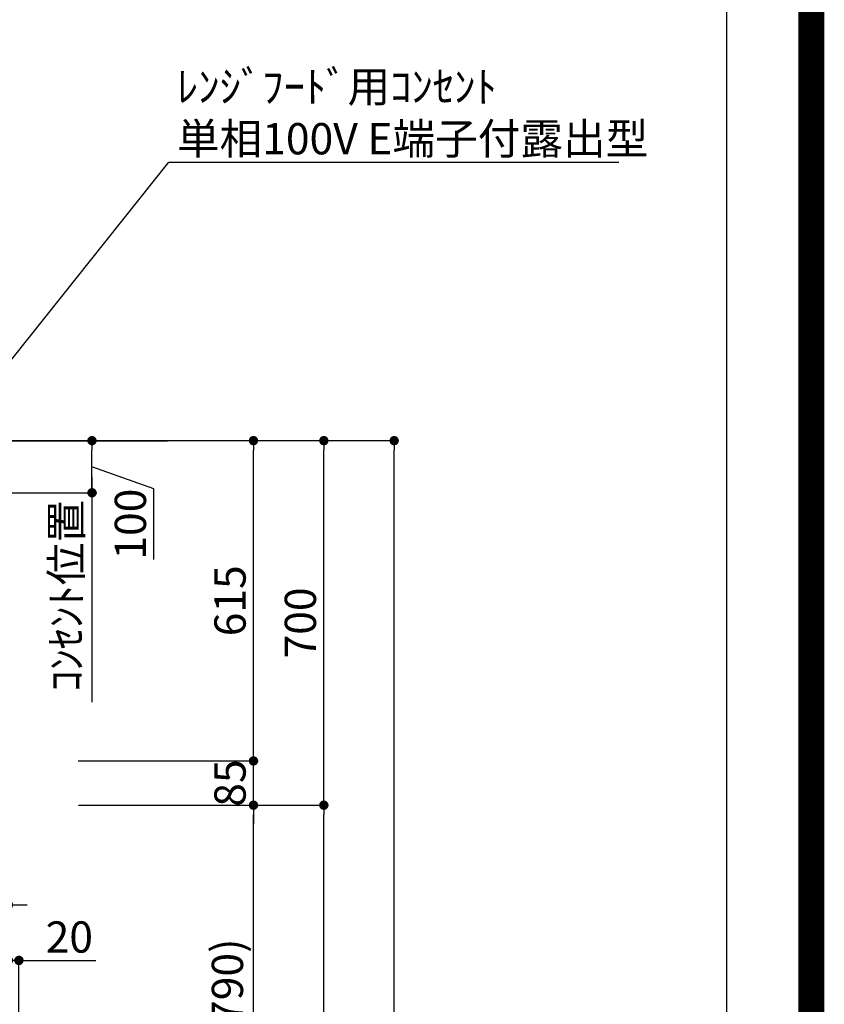
# Model space of a CAD drawing. Extents: x 27948 to 54421, y -22065 to -13195.
# Drawn here: x 52877 to 54421, y -18555 to -16664 of the extents above; entities that cross this region are included whole.
import ezdxf

# ---------------------------------------------------------------- set-up
doc = ezdxf.new("R2010")
doc.units = 0
doc.header["$LTSCALE"] = 50
doc.header["$MEASUREMENT"] = 0
doc.layers.get('0').update_dxf_attribs({"linetype": 'CONTINUOUS'})
doc.layers.get('DEFPOINTS').update_dxf_attribs({"color": 146, "linetype": 'CONTINUOUS'})
for name, color, linetype in [('111-壁仕上', 3, 'CONTINUOUS'), ('160-文字', 254, 'CONTINUOUS'), ('166-寸法B', 11, 'CONTINUOUS'), ('190-図面外枠', 5, 'CONTINUOUS')]:
    doc.layers.add(name, color=color, linetype=linetype)
doc.styles.add('KH001', font='txt')
doc.dimstyles.new('KH1xx030', dxfattribs={"dimscale": 30, "dimtxt": 2, "dimasz": 0.6, "dimexe": 0.3, "dimexo": 1.2, "dimgap": 0.5, "dimtad": 3, "dimdec": 1, "dimdsep": 46, "dimlunit": 6, "dimtxsty": 'KH001', "dimblk": 'DOT', "dimcen": 1, "dimdle": 1, "dimclrd": 256, "dimclre": 256, "dimclrt": 256, "dimadec": 0, "dimazin": 0, "dimtfac": 1, "dimtdec": 1, "dimtix": 1, "dimtmove": 2, "dimatfit": 3, "dimldrblk": 'CLOSEDBLANK', "dimfxl": 1, "dimtolj": 1, "dimtzin": 0, "dimlwd": -1, "dimlwe": -1, "dimarcsym": 0})

# ---------------------------------------------------------------- blocks, each defined once
blk = doc.blocks.new('A$C5D946DDC')
at = {"layer": '190-図面外枠'}
blk.add_line((20519, 14349.3), (20519, 350.7), dxfattribs=at)
at = {"layer": 'DEFPOINTS'}
blk.add_lwpolyline([(0, 0), (20790, 0), (20790, 14700), (0, 14700)], close=True, dxfattribs=at)
blk = doc.blocks.new('_Dot')
at = {"color": 0, "linetype": 'ByBlock', "lineweight": -2}
blk.add_line((-0.5, 0), (-1, 0), dxfattribs=at)
at = {"color": 0, "linetype": 'ByBlock', "const_width": 0.5}
blk.add_lwpolyline([(-0.25, 0, 1), (0.25, 0, 1)], format="xyb", close=True, dxfattribs=at)
blk = doc.blocks.new('*D171')
at = {"layer": '166-寸法B', "transparency": 16777216}
for p, q in [((53025.4, -18172.5), (53334.5, -18172.5)), ((53325.5, -18994.5), (53325.5, -18190.5)), ((52926, -19012.5), (53334.5, -19012.5))]:
    blk.add_line(p, q, dxfattribs=at)
at = {"layer": 'DEFPOINTS', "color": 0, "transparency": 16777216}
for p in [(52989.4, -18172.5), (53325.5, -18172.5), (52890, -19012.5)]:
    blk.add_point(p, dxfattribs=at)
at = {"layer": '166-寸法B', "transparency": 16777216, "xscale": 18, "yscale": 18, "zscale": 18}
for p, rotation in [((53325.5, -18172.5), 90), ((53325.5, -19012.5), 270)]:
    blk.add_blockref('_Dot', p, dxfattribs=dict(at, rotation=rotation))
at = {"layer": '166-寸法B', "transparency": 16777216, "insert": (53275.5, -18592.5), "char_height": 60, "attachment_point": 5, "rotation": 90, "style": 'KH001'}
blk.add_mtext('\\A1;840(790)', dxfattribs=at)
blk = doc.blocks.new('_ClosedBlank')
at = {"color": 0, "linetype": 'ByBlock', "lineweight": -2}
for p, q in [((-1, 0.17), (0, 0)), ((-1, 0.17), (-1, -0.17)), ((0, 0), (-1, -0.17))]:
    blk.add_line(p, q, dxfattribs=at)
blk = doc.blocks.new('*D172')
at = {"layer": '166-寸法B', "transparency": 16777216}
for p, q in [((52941.4, -17472.5), (53469.5, -17472.5)), ((53460.5, -18154.5), (53460.5, -17490.5)), ((53076.4, -18172.5), (53469.5, -18172.5))]:
    blk.add_line(p, q, dxfattribs=at)
at = {"layer": 'DEFPOINTS', "color": 0, "transparency": 16777216}
for p in [(52905.4, -17472.5), (53460.5, -17472.5), (53040.4, -18172.5)]:
    blk.add_point(p, dxfattribs=at)
at = {"layer": '166-寸法B', "transparency": 16777216, "xscale": 18, "yscale": 18, "zscale": 18}
for p, rotation in [((53460.5, -17472.5), 90), ((53460.5, -18172.5), 270)]:
    blk.add_blockref('_Dot', p, dxfattribs=dict(at, rotation=rotation))
at = {"layer": '166-寸法B', "transparency": 16777216, "insert": (53415.5, -17822.5), "char_height": 60, "attachment_point": 5, "rotation": 90, "style": 'KH001'}
blk.add_mtext('\\A1;700', dxfattribs=at)
blk = doc.blocks.new('*D173')
at = {"layer": '166-寸法B', "transparency": 16777216}
for p, q in [((52941.4, -17472.5), (53604.5, -17472.5)), ((53595.5, -19854.5), (53595.5, -17490.5)), ((52925.4, -19872.5), (53604.5, -19872.5))]:
    blk.add_line(p, q, dxfattribs=at)
at = {"layer": 'DEFPOINTS', "color": 0, "transparency": 16777216}
for p in [(52905.4, -17472.5), (53595.5, -17472.5), (52889.4, -19872.5)]:
    blk.add_point(p, dxfattribs=at)
at = {"layer": '166-寸法B', "transparency": 16777216, "xscale": 18, "yscale": 18, "zscale": 18}
for p, rotation in [((53595.5, -17472.5), 90), ((53595.5, -19872.5), 270)]:
    blk.add_blockref('_Dot', p, dxfattribs=dict(at, rotation=rotation))
at = {"layer": '166-寸法B', "transparency": 16777216, "insert": (53546.7, -18672.5), "char_height": 60, "attachment_point": 5, "rotation": 90, "style": 'KH001'}
blk.add_mtext('\\A1;2,400', dxfattribs=at)
blk = doc.blocks.new('*D174')
at = {"layer": '166-寸法B', "transparency": 16777216}
for p, q in [((53025.4, -18172.5), (53469.5, -18172.5)), ((53460.5, -19854.5), (53460.5, -18190.5)), ((52925.4, -19872.5), (53469.5, -19872.5))]:
    blk.add_line(p, q, dxfattribs=at)
at = {"layer": 'DEFPOINTS', "color": 0, "transparency": 16777216}
for p in [(52989.4, -18172.5), (53460.5, -18172.5), (52889.4, -19872.5)]:
    blk.add_point(p, dxfattribs=at)
at = {"layer": '166-寸法B', "transparency": 16777216, "xscale": 18, "yscale": 18, "zscale": 18}
for p, rotation in [((53460.5, -18172.5), 90), ((53460.5, -19872.5), 270)]:
    blk.add_blockref('_Dot', p, dxfattribs=dict(at, rotation=rotation))
at = {"layer": '166-寸法B', "transparency": 16777216, "insert": (53411.7, -19022.5), "char_height": 60, "attachment_point": 5, "rotation": 90, "style": 'KH001'}
blk.add_mtext('\\A1;1,700', dxfattribs=at)
blk = doc.blocks.new('*D223')
at = {"layer": '166-寸法B', "transparency": 16777216}
for p, q in [((53325.5, -18069.5), (53325.5, -18051.5)), ((52988.8, -18087.5), (53334.5, -18087.5)), ((53325.5, -18172.5), (53325.5, -18087.5)), ((52989.4, -18172.5), (53334.5, -18172.5)), ((53325.5, -18190.5), (53325.5, -18208.5))]:
    blk.add_line(p, q, dxfattribs=at)
at = {"layer": 'DEFPOINTS', "color": 0, "transparency": 16777216}
for p in [(52952.8, -18087.5), (53325.5, -18087.5), (52953.4, -18172.5)]:
    blk.add_point(p, dxfattribs=at)
at = {"layer": '166-寸法B', "transparency": 16777216, "xscale": 18, "yscale": 18, "zscale": 18}
for p, rotation in [((53325.5, -18087.5), 270), ((53325.5, -18172.5), 90)]:
    blk.add_blockref('_Dot', p, dxfattribs=dict(at, rotation=rotation))
at = {"layer": '166-寸法B', "transparency": 16777216, "insert": (53280.5, -18130), "char_height": 60, "attachment_point": 5, "rotation": 90, "style": 'KH001'}
blk.add_mtext('\\A1;85', dxfattribs=at)
blk = doc.blocks.new('*D224')
at = {"layer": '166-寸法B', "transparency": 16777216}
for p, q in [((52941.4, -17472.5), (53334.5, -17472.5)), ((53325.5, -18069.5), (53325.5, -17490.5)), ((52988.8, -18087.5), (53334.5, -18087.5))]:
    blk.add_line(p, q, dxfattribs=at)
at = {"layer": 'DEFPOINTS', "color": 0, "transparency": 16777216}
for p in [(52905.4, -17472.5), (53325.5, -17472.5), (52952.8, -18087.5)]:
    blk.add_point(p, dxfattribs=at)
at = {"layer": '166-寸法B', "transparency": 16777216, "xscale": 18, "yscale": 18, "zscale": 18}
for p, rotation in [((53325.5, -17472.5), 90), ((53325.5, -18087.5), 270)]:
    blk.add_blockref('_Dot', p, dxfattribs=dict(at, rotation=rotation))
at = {"layer": '166-寸法B', "transparency": 16777216, "insert": (53280.5, -17780), "char_height": 60, "attachment_point": 5, "rotation": 90, "style": 'KH001'}
blk.add_mtext('\\A1;615', dxfattribs=at)
blk = doc.blocks.new('*D226')
at = {"layer": '166-寸法B', "transparency": 16777216}
for p, q in [((52730.3, -18213.5), (52730.3, -18373)), ((52855.3, -18212.9), (52855.3, -18373)), ((52712.3, -18364), (52694.3, -18364)), ((52730.3, -18364), (52855.3, -18364)), ((52873.3, -18364), (52891.3, -18364))]:
    blk.add_line(p, q, dxfattribs=at)
at = {"layer": 'DEFPOINTS', "color": 0, "transparency": 16777216}
for p in [(52730.3, -18177.5), (52855.3, -18176.9), (52855.3, -18364)]:
    blk.add_point(p, dxfattribs=at)
at = {"layer": '166-寸法B', "transparency": 16777216, "xscale": 18, "yscale": 18, "zscale": 18}
blk.add_blockref('_Dot', (52730.3, -18364), dxfattribs=at)
at = {"layer": '166-寸法B', "transparency": 16777216, "xscale": 18, "yscale": 18, "zscale": 18, "rotation": 180}
blk.add_blockref('_Dot', (52855.3, -18364), dxfattribs=at)
at = {"layer": '166-寸法B', "transparency": 16777216, "insert": (52792.8, -18319), "char_height": 60, "attachment_point": 5, "style": 'KH001'}
blk.add_mtext('\\A1;125', dxfattribs=at)
blk = doc.blocks.new('*D230')
at = {"layer": '166-寸法B', "transparency": 16777216}
for p, q in [((52855.3, -18212.9), (52855.3, -18479.6)), ((52837.3, -18470.6), (52819.3, -18470.6)), ((52875.4, -18470.6), (52855.3, -18470.6)), ((52875.4, -18976.5), (52875.4, -18461.6)), ((52875.4, -18470.6), (53022.8, -18470.6)), ((52893.4, -18470.6), (52911.4, -18470.6))]:
    blk.add_line(p, q, dxfattribs=at)
at = {"layer": 'DEFPOINTS', "color": 0, "transparency": 16777216}
for p in [(52855.3, -18176.9), (52855.3, -18470.6), (52875.4, -19012.5)]:
    blk.add_point(p, dxfattribs=at)
at = {"layer": '166-寸法B', "transparency": 16777216, "xscale": 18, "yscale": 18, "zscale": 18}
blk.add_blockref('_Dot', (52855.3, -18470.6), dxfattribs=at)
at = {"layer": '166-寸法B', "transparency": 16777216, "xscale": 18, "yscale": 18, "zscale": 18, "rotation": 180}
blk.add_blockref('_Dot', (52875.4, -18470.6), dxfattribs=at)
at = {"layer": '166-寸法B', "transparency": 16777216, "insert": (52972.1, -18425.6), "char_height": 60, "attachment_point": 5, "style": 'KH001'}
blk.add_mtext('\\A1;20', dxfattribs=at)
blk = doc.blocks.new('*D234')
at = {"layer": '166-寸法B', "transparency": 16777216}
for p, q in [((52743.8, -17472.5), (53024.6, -17472.5)), ((53015.6, -17554.5), (53015.6, -17490.5)), ((53134.3, -17564.7), (53015.6, -17522.5)), ((53134.3, -17701), (53134.3, -17564.7)), ((52743.8, -17572.5), (53024.6, -17572.5))]:
    blk.add_line(p, q, dxfattribs=at)
at = {"layer": 'DEFPOINTS', "color": 0, "transparency": 16777216}
for p in [(52707.8, -17472.5), (53015.6, -17472.5), (52707.8, -17572.5)]:
    blk.add_point(p, dxfattribs=at)
at = {"layer": '166-寸法B', "transparency": 16777216, "xscale": 18, "yscale": 18, "zscale": 18}
for p, rotation in [((53015.6, -17472.5), 90), ((53015.6, -17572.5), 270)]:
    blk.add_blockref('_Dot', p, dxfattribs=dict(at, rotation=rotation))
at = {"layer": '166-寸法B', "transparency": 16777216, "insert": (53089.3, -17632.8), "char_height": 60, "attachment_point": 5, "rotation": 90, "style": 'KH001'}
blk.add_mtext('\\A1;100', dxfattribs=at)
blk = doc.blocks.new('*D235')
at = {"layer": '166-寸法B', "transparency": 16777216}
for p, q in [((53015.6, -17542.5), (53015.6, -17974.4)), ((52743.8, -17572.5), (53024.6, -17572.5))]:
    blk.add_line(p, q, dxfattribs=at)
at = {"layer": 'DEFPOINTS', "color": 0, "transparency": 16777216}
for p in [(52707.8, -17572.5), (52827.1, -17944.4), (53015.6, -17944.4)]:
    blk.add_point(p, dxfattribs=at)
at = {"layer": '166-寸法B', "transparency": 16777216, "insert": (52966.2, -17770.5), "char_height": 60, "attachment_point": 5, "rotation": 90, "style": 'KH001'}
blk.add_mtext('\\A1;ｺﾝｾﾝﾄ位置', dxfattribs=at)
blk = doc.blocks.new('_None')

msp = doc.modelspace()

# ---------------------------------------------------------------- linework, layer by layer
at = {"layer": '111-壁仕上', "ltscale": 2}
msp.add_line((51507.98, -17472.51), (53160.47, -17472.51), dxfattribs=at)
at = {"layer": 'DEFPOINTS', "color": 1, "const_width": 50}
msp.add_lwpolyline([(41921.96, -22040), (54395.95, -22040), (54395.95, -13220), (41921.96, -13220)], close=True, dxfattribs=at)

# ---------------------------------------------------------------- block references
at = {"layer": '190-図面外枠', "xscale": 0.6000000000058208, "yscale": 0.6000000000058208, "zscale": 0.6000000000058208}
msp.add_blockref('A$C5D946DDC', (41921.96, -22040), dxfattribs=at)

# ---------------------------------------------------------------- texts
at = {"layer": '160-文字', "insert": (53178.59, -16922.65), "char_height": 60, "attachment_point": 7, "style": 'KH001'}
msp.add_mtext('\\A1;ﾚﾝｼﾞﾌｰﾄﾞ用ｺﾝｾﾝﾄ\\P単相100V E端子付露出型', dxfattribs=at)

# ---------------------------------------------------------------- dimensions: what is measured, and where the dimension line sits
at = {"layer": '166-寸法B'}
for base, p1, p2, angle, picture, middle in [((53015.6, -17472.51), (52707.84, -17572.51), (52707.84, -17472.51), 270, '*D234', (53134.34, -17579.66)), ((52855.34, -18470.59), (52875.37, -19012.51), (52855.34, -18176.91), 180, '*D230', (52972.11, -18476.19))]:
    dim = msp.add_linear_dim(base=base, p1=p1, p2=p2, angle=angle, dimstyle='KH1xx030', override={"dimtmove": 1}, dxfattribs=at)
    dim.commit()
    dim.dimension.update_dxf_attribs({"geometry": picture, "text_midpoint": middle, "dimtype": 128})
for base, p1, p2, picture, middle in [((53595.53, -17472.51), (52889.43, -19872.51), (52905.43, -17472.51), '*D173', (53546.72, -18672.51)), ((53325.53, -17472.51), (52952.8, -18087.51), (52905.43, -17472.51), '*D224', (53280.53, -17780.01)), ((53325.53, -18087.51), (52953.4, -18172.51), (52952.8, -18087.51), '*D223', (53280.53, -18130.01)), ((53460.53, -18172.51), (52889.43, -19872.51), (52989.4, -18172.51), '*D174', (53411.72, -19022.51))]:
    dim = msp.add_linear_dim(base=base, p1=p1, p2=p2, angle=90, dimstyle='KH1xx030', dxfattribs=at)
    dim.commit()
    dim.dimension.update_dxf_attribs({"geometry": picture, "text_midpoint": middle})
for base, p1, p2, override, picture, middle in [((53460.53, -17472.51), (53040.43, -18172.51), (52905.43, -17472.51), {"dimpost": ''}, '*D172', (53415.53, -17822.51)), ((53325.53, -18172.51), (52889.96, -19012.51), (52989.4, -18172.51), {"dimpost": '(790)'}, '*D171', (53275.52, -18592.51))]:
    dim = msp.add_linear_dim(base=base, p1=p1, p2=p2, angle=90, dimstyle='KH1xx030', override=override, dxfattribs=at)
    dim.commit()
    dim.dimension.update_dxf_attribs({"geometry": picture, "text_midpoint": middle})
dim = msp.add_linear_dim(base=(53015.6, -17944.45), p1=(52707.84, -17572.51), p2=(52827.12, -17944.45), angle=90, text='ｺﾝｾﾝﾄ位置', dimstyle='KH1xx030', override={"dimjust": 2, "dimblk1": 'None', "dimblk2": 'None', "dimsah": 1, "dimse2": 1}, dxfattribs=at)
dim.commit()
dim.dimension.update_dxf_attribs({"geometry": '*D235', "text_midpoint": (52966.19, -17770.48), "dimtype": 128})
dim = msp.add_linear_dim(base=(52855.34, -18364.03), p1=(52730.34, -18177.51), p2=(52855.34, -18176.91), dimstyle='KH1xx030', dxfattribs=at)
dim.commit()
dim.dimension.update_dxf_attribs({"geometry": '*D226', "text_midpoint": (52792.84, -18319.03)})

# ---------------------------------------------------------------- leaders
at = {"layer": '160-文字', "annotation_type": 0, "has_hookline": 1, "hookline_direction": 0, "text_width": 847.92}
msp.add_leader([(52673.62, -17550.92), (53162.99, -16937.65), (53163.59, -16937.65)], dimstyle='KH1xx030', override={"dimgap": 0.5, "dimtad": 1}, dxfattribs=at)

doc.saveas('drawing.dxf')
